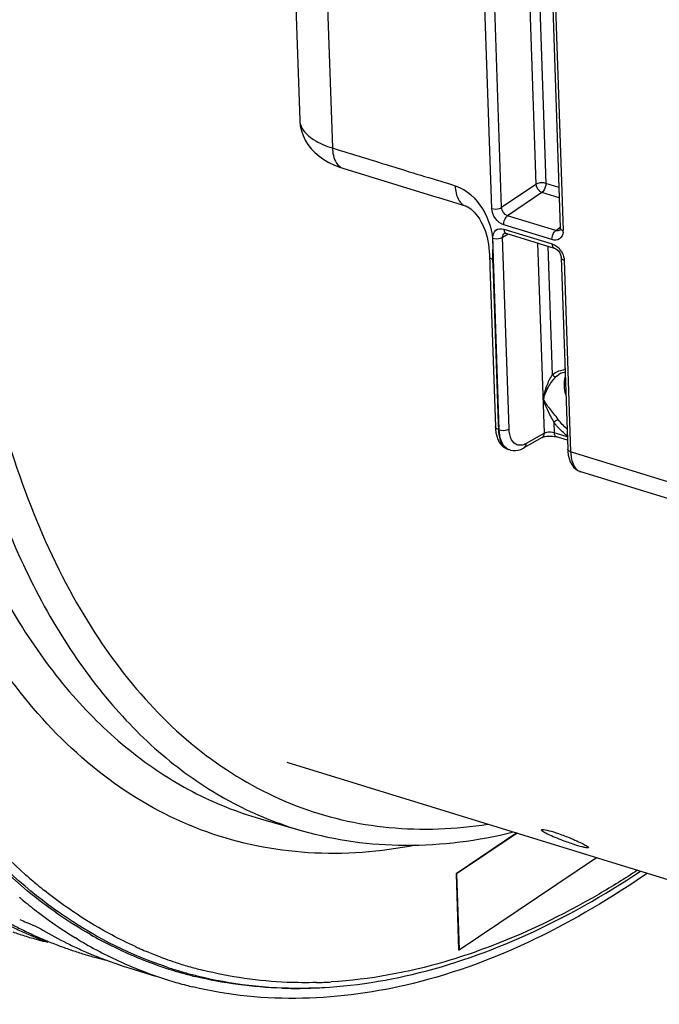
# Model space of a CAD drawing. Units: millimetres. Extents: x 0 to 594, y 0 to 420.
# Drawn here: x 305 to 316, y 50 to 67 of the extents above; entities that cross this region are included whole.
import ezdxf

# ---------------------------------------------------------------- set-up
doc = ezdxf.new("R2010")
doc.units = ezdxf.units.MM
doc.header["$LTSCALE"] = 32.67
doc.layers.get('0').update_dxf_attribs({"linetype": 'CONTINUOUS'})
doc.layers.add('AXES', color=7, linetype='CONTINUOUS')
doc.layers.add('SOLIDES', color=7, linetype='CONTINUOUS')

msp = doc.modelspace()

# ---------------------------------------------------------------- linework, layer by layer
at = {"color": 7, "linetype": 'CONTINUOUS'}
for p, q in [((309.322764, 68.579058), (309.427118, 65.5009)), ((309.199607, 54.281651), (316.580854, 52.007651)), ((304.553961, 51.896454), (304.53133, 51.915446)), ((305.536419, 51.192523), (305.507115, 51.210348)), ((305.42071, 51.00236), (305.426917, 51.000236)), ((306.442972, 50.683792), (306.904249, 50.541683))]:
    msp.add_line(p, q, dxfattribs=at)
for centre, radius, start, end in [((309.940486, 58.337943), 8.396871, 230.0968344, 230.475616), ((309.837977, 58.212306), 8.234723, 230.4694588, 232.8071524), ((309.702055, 58.033995), 8.010515, 232.8106376, 234.5110532), ((307.821645, 57.938387), 7.341017, 241.6443946, 243.5082198), ((309.54592, 57.812287), 7.739351, 234.4993342, 238.5433569), ((307.580545, 57.924206), 7.255329, 243.5085911, 245.3865955), ((306.704619, 58.021008), 7.08903, 251.1374427, 252.8764081), ((307.78338, 57.861717), 7.255329, 243.5085911, 245.3865955), ((307.552, 57.862069), 7.186948, 245.3871738, 247.2777629), ((308.656382, 57.733421), 7.39172, 239.7897264, 243.501466), ((306.705251, 58.023235), 7.091344, 252.8768323, 254.8993978), ((307.754834, 57.79958), 7.186948, 245.3871738, 247.2777629), ((307.532869, 57.816535), 7.137559, 247.2782267, 249.1780561), ((306.708403, 58.034978), 7.103503, 254.8995259, 256.2842539), ((307.735704, 57.754046), 7.137559, 247.2782267, 249.1780561), ((308.59472, 57.611761), 7.255329, 243.5085911, 245.3865955), ((309.423941, 57.616242), 7.508461, 238.8184133, 240.1243228), ((309.328105, 57.444684), 7.311964, 240.1058626, 246.8949139), ((307.723684, 57.722605), 7.103899, 249.1785318, 251.0838257), ((307.718794, 57.708563), 7.08903, 251.1374427, 252.8764081), ((308.566174, 57.549624), 7.186948, 245.3871738, 247.2777629), ((307.719425, 57.71079), 7.091344, 252.8768323, 254.8993978), ((308.538342, 57.482588), 7.114364, 247.2759816, 252.8701018), ((307.722578, 57.722533), 7.103503, 254.8995259, 256.2842539), ((309.266155, 57.307521), 7.161494, 246.9201519, 248.0592501), ((309.247074, 57.25942), 7.109747, 248.0570465, 252.8760927), ((309.23845, 57.233516), 7.082452, 252.8810599, 255.3055461), ((309.241381, 57.244821), 7.094131, 255.3058085, 256.2874831)]:
    msp.add_arc(centre, radius, start, end, dxfattribs=at)
at = {"color": 3, "linetype": 'CONTINUOUS'}
for centre, radius, start, end in [((309.364114, 57.56597), 7.250882, 240.3070589, 247.0103192), ((309.304594, 57.43337), 7.105568, 247.0345379, 248.1825688), ((309.286422, 57.387303), 7.056047, 248.1805359, 252.8764164), ((309.277898, 57.361478), 7.028857, 252.8808412, 254.3672281), ((309.278392, 57.36329), 7.030735, 254.3673283, 255.310293), ((309.280884, 57.372857), 7.040621, 255.310421, 256.1730478), ((309.348865, 58.024772), 7.697403, 268.268839, 270.5992284), ((309.347157, 58.20347), 7.87611, 270.598055, 272.4271018), ((309.340461, 58.365967), 8.038744, 272.425736, 273.705231)]:
    msp.add_arc(centre, radius, start, end, dxfattribs=at)
msp.add_open_spline([(304.666411, 52.033446), (302.414231, 53.894164), (300.385062, 58.751973), (299.737088, 65.57489), (300.183716, 71.807022), (301.614542, 78.207051), (303.920771, 84.380662), (306.946359, 89.895484), (309.46859, 93.093325), (310.822079, 94.455948)], degree=3, knots=[0, 0, 0, 0, 0.189809981, 0.312230698, 0.448569416, 0.592675051, 0.737321033, 0.875214851, 1, 1, 1, 1], dxfattribs=at)
at = {"color": 7, "linetype": 'CONTINUOUS'}
for points, knots in [([(313.993194, 52.922107), (313.946914, 52.939809), (313.864798, 52.972855), (313.751517, 53.023482), (313.69458, 53.057215), (313.649893, 53.085692), (313.653717, 53.095834)], [0, 0, 0, 0, 0.386072256, 0.704269196, 0.915546046, 1, 1, 1, 1]), ([(313.653717, 53.095834), (313.655883, 53.10158), (313.68198, 53.103396), (313.74528, 53.094292), (313.811681, 53.076049), (313.859929, 53.061185)], [0, 0, 0, 0, 0.086801139, 0.286289515, 1, 1, 1, 1]), ([(313.859929, 53.061185), (313.881423, 53.054563), (313.973679, 53.024614), (314.064528, 52.990423), (314.133548, 52.962393)], [0, 0, 0, 0, 0.231903077, 1, 1, 1, 1]), ([(314.26812, 52.826765), (314.246621, 52.833388), (314.154219, 52.862928), (314.062786, 52.895487), (313.993194, 52.922107)], [0, 0, 0, 0, 0.231905088, 1, 1, 1, 1]), ([(314.133548, 52.962393), (314.179489, 52.943736), (314.260565, 52.908575), (314.374196, 52.856707), (314.428364, 52.821365), (314.475735, 52.795872), (314.472039, 52.786058)], [0, 0, 0, 0, 0.387158956, 0.706445908, 0.918115296, 1, 1, 1, 1]), ([(314.472039, 52.786058), (314.470036, 52.780741), (314.443654, 52.782188), (314.408246, 52.787945), (314.342838, 52.804358), (314.29537, 52.81837), (314.26812, 52.826765)], [0, 0, 0, 0, 0.081118511, 0.280079277, 0.592904196, 1, 1, 1, 1]), ([(315.499312, 52.336533), (314.255597, 51.484773), (311.722902, 50.172406), (308.805494, 50.04891), (307.559715, 50.352891)], [0, 0, 0, 0, 0.540342691, 1, 1, 1, 1]), ([(304.534048, 51.528952), (304.574401, 51.513378), (304.711127, 51.457892), (304.846835, 51.398125), (304.937054, 51.345611)], [0, 0, 0, 0, 0.29296262, 1, 1, 1, 1])]:
    msp.add_open_spline(points, degree=3, knots=knots, dxfattribs=at)
at = {"color": 3, "linetype": 'CONTINUOUS'}
for points in [[(305.772378, 51.267183), (305.382701, 51.489217), (305.012166, 51.747788), (304.666411, 52.033446)], [(309.116327, 50.330882), (308.605924, 50.346351), (308.094084, 50.414221), (307.598244, 50.536259)]]:
    msp.add_open_spline(points, degree=3, dxfattribs=at)
at = {"layer": 'AXES', "color": 7, "linetype": 'CONTINUOUS'}
for p, q in [((308.74194, 53.28925), (309.468741, 53.081598)), ((313.218558, 53.0435), (312.158715, 52.330309)), ((313.2287, 53.040376), (312.168857, 52.327185)), ((312.21386, 50.999716), (314.612749, 52.613981)), ((312.158715, 52.330309), (312.168857, 52.327185)), ((312.158715, 52.330309), (312.203718, 51.002841)), ((312.168857, 52.327185), (312.21386, 50.999716)), ((312.203718, 51.002841), (312.21386, 50.999716)), ((307.213979, 50.661866), (307.389308, 50.611773)), ((307.59911, 50.555277), (307.628717, 50.547854))]:
    msp.add_line(p, q, dxfattribs=at)
at = {"layer": 'AXES', "color": 9, "linetype": 'CONTINUOUS'}
msp.add_line((306.783728, 50.958277), (306.769101, 50.964314), dxfattribs=at)
for centre, radius, start, end in [((310.211838, 58.598484), 8.400895, 228.4266024, 230.2237962), ((310.092894, 58.456179), 8.215428, 230.2263697, 231.3907451), ((309.486258, 57.525604), 7.101658, 245.6237389, 246.376523), ((309.475567, 57.501105), 7.074927, 246.376342, 247.5086912), ((309.460911, 57.46543), 7.036359, 247.6366784, 249.6598604), ((309.452769, 57.44381), 7.013257, 249.660837, 250.2262664), ((309.448719, 57.43248), 7.001226, 250.2260844, 251.7194591), ((309.446364, 57.425505), 6.993863, 251.7198597, 253.7205443), ((309.320033, 57.369587), 7.028211, 251.690406, 252.57255), ((309.32032, 57.370554), 7.029219, 252.5726799, 254.0551381), ((309.448864, 57.434308), 7.003015, 253.7210977, 255.7506959), ((309.510195, 58.364915), 7.938413, 271.5196598, 273.3865339)]:
    msp.add_arc(centre, radius, start, end, dxfattribs=at)
at = {"layer": 'AXES', "color": 7, "linetype": 'CONTINUOUS'}
msp.add_arc((309.3473, 57.465143), 7.127581, 254.0554775, 255.802141, dxfattribs=at)
at = {"layer": 'AXES', "color": 9, "linetype": 'CONTINUOUS'}
for points, knots in [([(304.637181, 52.313722), (304.149202, 52.746503), (303.232014, 53.77057), (302.123529, 55.61424), (301.24299, 57.788388), (300.603116, 60.254971), (300.212802, 62.97249), (300.078241, 65.894329), (300.201447, 68.97012), (300.712263, 73.24885), (301.965761, 78.608203), (303.944174, 83.744492), (305.928778, 87.569836), (307.557323, 90.182769), (309.312145, 92.523256), (310.591131, 93.924109), (311.24663, 94.563727)], [0, 0, 0, 0, 0.042391528, 0.088598835, 0.139187222, 0.194316242, 0.253824042, 0.31730267, 0.384158361, 0.453659721, 0.597128412, 0.740604392, 0.810114627, 0.876982296, 0.940475586, 1, 1, 1, 1]), ([(307.112111, 50.697195), (306.49124, 50.902643), (305.269488, 51.509838), (303.686593, 52.915995), (302.357176, 54.780917), (301.300433, 57.058112), (300.530408, 59.700442), (300.059696, 62.654668), (299.896664, 65.860697), (300.044345, 69.252312), (300.499604, 72.758727), (301.252919, 76.306293), (302.288457, 79.820246), (303.584387, 83.226465), (305.113318, 86.453105), (306.843191, 89.432475), (308.737344, 92.101736), (310.135821, 93.697043), (310.856137, 94.422695)], [0, 0, 0, 0, 0.039988787, 0.082202052, 0.128236674, 0.179051094, 0.235009548, 0.296003093, 0.361566927, 0.43097425, 0.503309417, 0.577527504, 0.652505872, 0.727091546, 0.800147148, 0.870597553, 0.9374798, 1, 1, 1, 1]), ([(315.215109, 93.969213), (314.238928, 93.31232), (312.328223, 91.668806), (309.806528, 88.616747), (307.546702, 84.949109), (305.646883, 80.823344), (304.188308, 76.416726), (303.234496, 71.919898), (302.826353, 67.528979), (302.934743, 64.66436), (303.099353, 63.300459)], [0, 0, 0, 0, 0.102915079, 0.218734385, 0.345129774, 0.478640281, 0.615153851, 0.750304033, 0.879838536, 1, 1, 1, 1]), ([(304.771126, 55.224036), (303.944259, 56.194044), (302.964703, 57.995165), (302.13281, 60.659379), (301.692602, 62.983684), (301.4733, 65.501418), (301.47907, 69.135126), (302.064039, 73.872445), (303.571046, 79.497201), (305.453956, 83.985425), (307.295026, 87.28886), (308.784219, 89.523015), (310.373793, 91.50753), (311.52465, 92.684599), (312.112165, 93.218191)], [0, 0, 0, 0, 0.092303524, 0.145029904, 0.202086183, 0.263175367, 0.327806426, 0.464942555, 0.607417241, 0.748322638, 0.816108254, 0.88105899, 0.94252546, 1, 1, 1, 1]), ([(309.440636, 86.982312), (308.35595, 85.294741), (306.457502, 81.639002), (304.481635, 75.796265), (303.578301, 70.736187), (303.381458, 66.789103), (303.498996, 64.030949), (303.876615, 61.480739), (304.507773, 59.188947), (305.382298, 57.200599), (306.488059, 55.555584), (307.81084, 54.291846), (309.328914, 53.448977), (311.000392, 53.060205), (312.145956, 53.108212), (312.71596, 53.197753)], [0, 0, 0, 0, 0.150165593, 0.306652344, 0.460193536, 0.533120956, 0.602144251, 0.666503748, 0.725695745, 0.779563383, 0.828410749, 0.873125603, 0.915241958, 0.956809439, 1, 1, 1, 1]), ([(305.121378, 81.328245), (304.520285, 79.838562), (303.496171, 76.800128), (302.503118, 72.173135), (302.087079, 67.655489), (302.2402, 64.059473), (302.688596, 61.421801), (303.298821, 59.141919), (304.193828, 57.102427), (305.410924, 55.444024), (306.412219, 54.468483), (307.523101, 53.731582), (308.33185, 53.406416), (308.741939, 53.28925)], [0, 0, 0, 0, 0.15584243, 0.310263739, 0.458117176, 0.594869232, 0.658030095, 0.717300082, 0.823718873, 0.8714532, 0.916138944, 0.958623598, 1, 1, 1, 1]), ([(303.099353, 63.300459), (303.25304, 62.027061), (303.618864, 60.186009), (304.464987, 57.935512), (305.218085, 56.499487), (306.103391, 55.27608), (307.11292, 54.281214), (308.235348, 53.530487), (309.053757, 53.200161), (309.468741, 53.081598)], [0, 0, 0, 0, 0.302419089, 0.439021054, 0.565833051, 0.683587142, 0.793684622, 0.89824052, 1, 1, 1, 1]), ([(311.456775, 52.829996), (310.838613, 52.708732), (309.594668, 52.610224), (307.767705, 52.979295), (306.110148, 53.862599), (305.189566, 54.733159), (304.771126, 55.224036)], [0, 0, 0, 0, 0.253601231, 0.495866023, 0.740329692, 1, 1, 1, 1]), ([(315.330824, 52.392236), (315.109574, 52.247585), (314.25213, 51.716598), (313.338351, 51.273152), (312.63965, 51.016678)], [0, 0, 0, 0, 0.262079176, 1, 1, 1, 1]), ([(306.555212, 51.057025), (306.415424, 51.120366), (305.856279, 51.39578), (305.333377, 51.743465), (304.966419, 52.036483)], [0, 0, 0, 0, 0.246313938, 1, 1, 1, 1]), ([(312.63965, 51.016678), (312.416969, 50.934938), (311.553968, 50.649014), (310.649937, 50.480016), (309.979131, 50.440365)], [0, 0, 0, 0, 0.260902742, 1, 1, 1, 1]), ([(309.720721, 50.429294), (309.550348, 50.424786), (308.879913, 50.428756), (308.209637, 50.523704), (307.725131, 50.646749)], [0, 0, 0, 0, 0.254256345, 1, 1, 1, 1])]:
    msp.add_open_spline(points, degree=3, knots=knots, dxfattribs=at)
at = {"layer": 'AXES', "color": 7, "linetype": 'CONTINUOUS'}
for points, knots in [([(309.468741, 53.081598), (310.051482, 52.915105), (311.299662, 52.744478), (312.544397, 52.909037), (313.161676, 53.060316)], [0, 0, 0, 0, 0.488125237, 1, 1, 1, 1]), ([(307.628717, 50.547854), (308.226659, 50.399288), (309.49852, 50.255572), (311.461675, 50.514861), (313.465322, 51.225919), (314.745993, 51.952701), (315.383903, 52.375534)], [0, 0, 0, 0, 0.225734955, 0.463107137, 0.719601308, 1, 1, 1, 1])]:
    msp.add_open_spline(points, degree=3, knots=knots, dxfattribs=at)
at = {"layer": 'SOLIDES', "color": 9, "linetype": 'CONTINUOUS'}
for p, q in [((312.780859, 63.954074), (312.274048, 78.903638)), ((312.953963, 63.971101), (312.447152, 78.920631)), ((313.064372, 78.819849), (313.554013, 64.376786)), ((313.239886, 78.765777), (313.727117, 64.393796)), ((313.522953, 78.518878), (314.029764, 63.569314)), ((309.914998, 67.473246), (309.998433, 65.011991)), ((313.554013, 64.376786), (312.953963, 63.971101)), ((313.953749, 64.323976), (313.727117, 64.393796)), ((313.659164, 64.234941), (313.058958, 63.829288)), ((313.959908, 64.142288), (313.659164, 64.234941)), ((312.319628, 64.000926), (312.321934, 64.000167)), ((313.834459, 63.410583), (312.991162, 63.670384)), ((313.902451, 63.569426), (313.058958, 63.829288)), ((312.971533, 63.452813), (313.067484, 63.512622)), ((312.993733, 63.594552), (313.83703, 63.334751)), ((313.902451, 63.569426), (313.973098, 63.620656)), ((312.911926, 60.087945), (312.798429, 63.43582)), ((313.08503, 60.104955), (312.971533, 63.452813)), ((313.70141, 60.028647), (313.588752, 63.352031)), ((313.764267, 63.297959), (313.840496, 61.049399)), ((312.796161, 63.076977), (312.796578, 63.062951)), ((314.047334, 63.05106), (314.160831, 59.703185)), ((313.915012, 61.024577), (313.952784, 61.053615)), ((313.68929, 60.622154), (313.693532, 60.624681)), ((313.868624, 60.219702), (313.874803, 60.034303)), ((312.893971, 60.190122), (312.897282, 60.092456)), ((312.911926, 60.087945), (312.897282, 60.092456)), ((313.70141, 60.028647), (313.383346, 59.847152)), ((314.101543, 59.96445), (313.874803, 60.034303)), ((327.110372, 55.713717), (314.160831, 59.703185))]:
    msp.add_line(p, q, dxfattribs=at)
at = {"layer": 'SOLIDES', "color": 7, "linetype": 'CONTINUOUS'}
for p, q in [((313.471, 78.56375), (313.977811, 63.614186)), ((309.427082, 65.502006), (309.427117, 65.500903)), ((310.179302, 64.660227), (311.59476, 64.224155)), ((313.004175, 63.525962), (313.004475, 63.52615)), ((313.029906, 63.524199), (313.873203, 63.264398)), ((313.969741, 63.577247), (313.969654, 63.577184)), ((312.743345, 63.138093), (312.744574, 63.108929)), ((312.744447, 63.109052), (312.748269, 63.002513)), ((312.748269, 63.002513), (312.750416, 62.936244)), ((313.995381, 63.095932), (314.108879, 59.748056)), ((312.750416, 62.936244), (312.845329, 60.137328)), ((312.85593, 60.035261), (312.870295, 59.974529)), ((313.663472, 59.952312), (313.34517, 59.770681)), ((313.873098, 59.972774), (313.893243, 59.968726)), ((313.893243, 59.968726), (313.911073, 59.963921)), ((314.103571, 59.904616), (313.911083, 59.963918)), ((313.096028, 59.735184), (313.074937, 59.741682)), ((313.095659, 59.735311), (313.112417, 59.7307)), ((313.112417, 59.7307), (313.155622, 59.723888)), ((313.344942, 59.770551), (313.34517, 59.770681)), ((314.119273, 59.647125), (314.133569, 59.586199)), ((327.294473, 55.360956), (314.338457, 59.352419))]:
    msp.add_line(p, q, dxfattribs=at)
for points in [[(309.427082, 65.502008), (309.427915, 65.483308), (309.437396, 65.398468), (309.456358, 65.314121), (309.484844, 65.231278), (309.522813, 65.150807), (309.570203, 65.073442), (309.626653, 65.00018), (309.691681, 64.931821), (309.765097, 64.868668), (309.846684, 64.811025), (309.93629, 64.759111), (310.034132, 64.712962), (310.140545, 64.672703), (310.17928, 64.660234)], [(311.59476, 64.224155), (311.802425, 64.160178), (311.852987, 64.144597)], [(311.852987, 64.144597), (312.098511, 64.068943), (312.191141, 64.040392)], [(312.191141, 64.040392), (312.277742, 64.013946), (312.315812, 64.001988), (312.319581, 64.000779)], [(312.321934, 64.000167), (312.326345, 63.998807), (312.344772, 63.991979), (312.364048, 63.982345), (312.387701, 63.967771), (312.414844, 63.94775), (312.444269, 63.922334), (312.474881, 63.891818), (312.505749, 63.85662), (312.536068, 63.817293), (312.56531, 63.774247), (312.593193, 63.727615), (312.619383, 63.677632), (312.643492, 63.624741), (312.665242, 63.569298), (312.684517, 63.51133), (312.701094, 63.451279)], [(313.004153, 63.525937), (313.004167, 63.525976), (313.004907, 63.526362), (313.007016, 63.526928), (313.010791, 63.527292), (313.016417, 63.52706), (313.023933, 63.525801), (313.029908, 63.524199)], [(313.977812, 63.614155), (313.977851, 63.607904), (313.976981, 63.596926), (313.975196, 63.588344), (313.973068, 63.582432), (313.971348, 63.579216), (313.970408, 63.577903), (313.969818, 63.577313), (313.969694, 63.577222)], [(312.701094, 63.451279), (312.714726, 63.390192), (312.725257, 63.330004), (312.733223, 63.269639)], [(312.733223, 63.269639), (312.739205, 63.205748), (312.743345, 63.138093)], [(313.873206, 63.264397), (313.878166, 63.262716), (313.890479, 63.257318), (313.903997, 63.24952), (313.918063, 63.239336), (313.932076, 63.226939), (313.945532, 63.212581), (313.957962, 63.196632), (313.968957, 63.179561), (313.978171, 63.16197)], [(313.978171, 63.16197), (313.985471, 63.144281), (313.990809, 63.126816), (313.994114, 63.110097), (313.995381, 63.095898)], [(312.84532, 60.137645), (312.847682, 60.097802), (312.85593, 60.035261)], [(312.870295, 59.974529), (312.891115, 59.917638), (312.917348, 59.867987), (312.947857, 59.826475), (312.982684, 59.792123)], [(313.663471, 59.952314), (313.666498, 59.953939), (313.674606, 59.957676), (313.685961, 59.961957), (313.700401, 59.966344), (313.717365, 59.970387), (313.736488, 59.97381), (313.75752, 59.976428)], [(313.75752, 59.976428), (313.780006, 59.978067), (313.803654, 59.978569)], [(313.803654, 59.978569), (313.827728, 59.977819), (313.851032, 59.975858), (313.873098, 59.972774)], [(312.982684, 59.792123), (313.021552, 59.764965), (313.06367, 59.745439), (313.075279, 59.741577)], [(313.155622, 59.723888), (313.200749, 59.723991), (313.246336, 59.731141), (313.29164, 59.745147), (313.336488, 59.765887), (313.34493, 59.770572)], [(314.108886, 59.748395), (314.111154, 59.709583), (314.119273, 59.647125)], [(314.133569, 59.586199), (314.154405, 59.528952), (314.180682, 59.479084), (314.211144, 59.437523), (314.245862, 59.403162), (314.284615, 59.375989), (314.326591, 59.35641), (314.338975, 59.352272)]]:
    msp.add_lwpolyline(points, dxfattribs=at)
at = {"layer": 'SOLIDES', "color": 9, "linetype": 'CONTINUOUS'}
for centre, radius, start, end in [((309.71536, 65.510676), 0.288408, 181.9419248, 182.7439988), ((313.932294, 63.662204), 0.09746, 252.1691711, 260.0467726), ((313.802759, 63.561417), 0.227142, 354.6366713, 1.9924766), ((313.700678, 63.016855), 0.35092, 31.2370107, 36.5261677), ((314.089142, 60.726903), 0.413807, 93.8499289, 97.7296833), ((315.125653, 58.510737), 2.121481, 123.9594514, 126.3363256), ((314.654513, 60.77306), 0.961159, 215.1500209, 218.1827547), ((314.564067, 60.676854), 0.828822, 230.4167055, 235.9974551), ((313.125756, 59.905642), 0.171668, 242.8731514, 247.8842503), ((313.124729, 59.903172), 0.168993, 247.89177, 250.9822979), ((313.124461, 59.90241), 0.168184, 250.983821, 252.8754066), ((314.938685, 59.729024), 0.778283, 181.9026143, 185.9363369), ((314.389354, 59.516309), 0.171634, 243.5288286, 244.9616102), ((314.388211, 59.513764), 0.168844, 244.9476822, 252.8735743)]:
    msp.add_arc(centre, radius, start, end, dxfattribs=at)
at = {"layer": 'SOLIDES', "color": 7, "linetype": 'CONTINUOUS'}
msp.add_arc((314.109496, 60.814004), 0.286308, 114.2966125, 123.1858782, dxfattribs=at)
at = {"layer": 'SOLIDES', "color": 9, "linetype": 'CONTINUOUS'}
for points, knots in [([(309.427283, 65.496869), (309.429667, 65.447112), (309.476684, 65.306695), (309.684529, 65.128877), (309.882776, 65.047623), (309.998433, 65.011991)], [0, 0, 0, 0, 0.189602665, 0.53937145, 1, 1, 1, 1]), ([(309.998433, 65.011991), (310.356022, 64.901826), (310.89291, 64.738123), (311.606747, 64.513673), (311.967013, 64.41173), (312.143969, 64.350999)], [0, 0, 0, 0, 0.499999985, 0.750000664, 1, 1, 1, 1]), ([(309.998438, 65.01199), (309.999897, 64.968973), (310.011804, 64.837799), (310.090742, 64.687515), (310.179279, 64.660231)], [0, 0, 0, 0, 0.317209996, 1, 1, 1, 1]), ([(312.143914, 64.350962), (312.145195, 64.308573), (312.156638, 64.178611), (312.232617, 64.030261), (312.319627, 64.000924)], [0, 0, 0, 0, 0.31593151, 1, 1, 1, 1]), ([(312.143969, 64.350999), (312.342624, 64.288776), (312.673413, 63.968937), (312.79621, 63.552199), (312.801621, 63.341654)], [0, 0, 0, 0, 0.497083433, 1, 1, 1, 1]), ([(313.727117, 64.393796), (313.683355, 64.407278), (313.619924, 64.406229), (313.564953, 64.383894), (313.554013, 64.376786)], [0, 0, 0, 0, 0.778264412, 1, 1, 1, 1]), ([(313.727117, 64.393796), (313.72867, 64.347981), (313.710056, 64.286116), (313.669732, 64.242338), (313.659164, 64.234941)], [0, 0, 0, 0, 0.780398724, 1, 1, 1, 1]), ([(312.780859, 63.954074), (312.824621, 63.940592), (312.888051, 63.941641), (312.943023, 63.963977), (312.953963, 63.971084)], [0, 0, 0, 0, 0.778264403, 1, 1, 1, 1]), ([(312.991162, 63.670384), (312.989609, 63.716206), (313.008283, 63.77803), (313.048556, 63.821848), (313.059115, 63.829239)], [0, 0, 0, 0, 0.780569706, 1, 1, 1, 1]), ([(312.798429, 63.43582), (312.79677, 63.485238), (312.829586, 63.598617), (312.948273, 63.608552), (312.993733, 63.594552)], [0, 0, 0, 0, 0.509682834, 1, 1, 1, 1]), ([(312.993733, 63.594552), (312.993988, 63.587035), (312.996362, 63.562959), (313.007389, 63.536466), (313.022105, 63.527668)], [0, 0, 0, 0, 0.304911514, 1, 1, 1, 1]), ([(313.022105, 63.527668), (313.023335, 63.526932), (313.025869, 63.52561), (313.028547, 63.524606), (313.029904, 63.524191)], [0, 0, 0, 0, 0.502473872, 1, 1, 1, 1]), ([(313.834459, 63.410583), (313.832906, 63.456405), (313.851579, 63.518229), (313.891853, 63.562047), (313.902412, 63.569438)], [0, 0, 0, 0, 0.780569719, 1, 1, 1, 1]), ([(314.028907, 63.540186), (314.024744, 63.496367), (313.981243, 63.401099), (313.876588, 63.397614), (313.834459, 63.410583)], [0, 0, 0, 0, 0.499637524, 1, 1, 1, 1]), ([(314.029764, 63.569314), (314.022455, 63.571566), (314.001224, 63.579363), (313.97834, 63.598318), (313.977798, 63.614155)], [0, 0, 0, 0, 0.325518955, 1, 1, 1, 1]), ([(312.798429, 63.43582), (312.84219, 63.422338), (312.905621, 63.423387), (312.960592, 63.445723), (312.971533, 63.45283)], [0, 0, 0, 0, 0.778264519, 1, 1, 1, 1]), ([(313.83703, 63.334751), (313.837321, 63.326181), (313.839781, 63.299976), (313.855454, 63.269815), (313.8732, 63.26439)], [0, 0, 0, 0, 0.316024523, 1, 1, 1, 1]), ([(312.796578, 63.062952), (312.789102, 63.065237), (312.767575, 63.073028), (312.744269, 63.0929), (312.744433, 63.108926)], [0, 0, 0, 0, 0.327879108, 1, 1, 1, 1]), ([(314.047334, 63.05106), (314.040025, 63.053312), (314.018795, 63.061109), (313.995912, 63.080061), (313.995368, 63.095897)], [0, 0, 0, 0, 0.325512451, 1, 1, 1, 1]), ([(313.689291, 60.622154), (313.687883, 60.662024), (313.709138, 60.740739), (313.752556, 60.885599), (313.800974, 60.988702), (313.840496, 61.049399)], [0, 0, 0, 0, 0.262229977, 0.523910426, 1, 1, 1, 1]), ([(313.693532, 60.624681), (313.692105, 60.665366), (313.727233, 60.743579), (313.791554, 60.881449), (313.86074, 60.975958), (313.915012, 61.024577)], [0, 0, 0, 0, 0.263747602, 0.527929121, 1, 1, 1, 1]), ([(313.840496, 61.049399), (313.84545, 61.043048), (313.864019, 61.023911), (313.898913, 61.01403), (313.915012, 61.024577)], [0, 0, 0, 0, 0.2950403, 1, 1, 1, 1]), ([(313.868624, 60.219702), (313.832766, 60.28945), (313.776046, 60.388474), (313.717019, 60.522432), (313.690662, 60.588312), (313.689291, 60.622154)], [0, 0, 0, 0, 0.532174591, 0.77017319, 1, 1, 1, 1]), ([(313.940581, 60.270364), (313.895045, 60.335032), (313.81943, 60.421216), (313.73625, 60.53571), (313.694802, 60.593192), (313.693532, 60.624681)], [0, 0, 0, 0, 0.547121471, 0.781992805, 1, 1, 1, 1]), ([(312.897282, 60.092456), (312.889969, 60.094709), (312.868731, 60.102507), (312.845839, 60.121486), (312.845315, 60.137328)], [0, 0, 0, 0, 0.325574999, 1, 1, 1, 1]), ([(312.911926, 60.087945), (312.955688, 60.074463), (313.019118, 60.075512), (313.07409, 60.097847), (313.08503, 60.104955)], [0, 0, 0, 0, 0.778264403, 1, 1, 1, 1]), ([(312.967624, 59.850355), (312.958986, 59.866425), (312.926071, 59.941567), (312.91408, 60.024464), (312.911926, 60.087945)], [0, 0, 0, 0, 0.223138937, 1, 1, 1, 1]), ([(313.238298, 59.821024), (313.192116, 59.833347), (313.102969, 59.924354), (313.087239, 60.039868), (313.08503, 60.104955)], [0, 0, 0, 0, 0.423284491, 1, 1, 1, 1]), ([(313.874803, 60.034305), (313.830917, 60.047809), (313.769299, 60.050333), (313.712659, 60.034177), (313.70141, 60.028647)], [0, 0, 0, 0, 0.785551882, 1, 1, 1, 1]), ([(312.903064, 60.020248), (312.907094, 59.989168), (312.926092, 59.889417), (312.983543, 59.785599), (313.047482, 59.752858)], [0, 0, 0, 0, 0.303753155, 1, 1, 1, 1]), ([(313.911072, 59.963917), (313.893328, 59.969335), (313.877656, 59.999498), (313.875201, 60.025699), (313.874911, 60.03427)], [0, 0, 0, 0, 0.683885257, 1, 1, 1, 1]), ([(314.160831, 59.703185), (314.153519, 59.705438), (314.132281, 59.713236), (314.109388, 59.732214), (314.108865, 59.748056)], [0, 0, 0, 0, 0.325575264, 1, 1, 1, 1]), ([(314.164576, 59.648532), (314.16807, 59.615164), (314.185501, 59.509094), (314.244901, 59.396503), (314.312849, 59.36267)], [0, 0, 0, 0, 0.306517333, 1, 1, 1, 1])]:
    msp.add_open_spline(points, degree=3, knots=knots, dxfattribs=at)
for points in [[(313.554013, 64.376786), (313.55672, 64.317992), (313.603122, 64.252924), (313.659164, 64.234941)], [(312.991162, 63.670384), (312.878673, 63.70506), (312.784883, 63.83643), (312.780859, 63.954074)], [(313.058956, 63.829287), (313.002568, 63.846015), (312.955254, 63.912298), (312.953963, 63.971101)], [(312.971533, 63.452813), (312.970307, 63.479484), (312.98159, 63.51172), (313.004175, 63.525959)], [(313.969653, 63.577184), (313.954706, 63.566394), (313.93361, 63.563048), (313.915449, 63.566211)], [(312.801621, 63.341654), (312.802621, 63.302728), (312.797806, 63.263857), (312.797131, 63.224924)], [(313.83703, 63.334751), (313.86514, 63.326088), (313.891723, 63.311572), (313.915275, 63.293951)], [(312.797131, 63.224924), (312.796277, 63.175615), (312.794716, 63.126273), (312.796161, 63.076977)], [(313.915275, 63.293951), (313.940873, 63.2748), (313.963642, 63.251407), (313.982672, 63.22572)], [(314.000725, 63.198835), (314.022379, 63.163138), (314.038102, 63.122725), (314.044444, 63.081457)], [(312.796578, 63.062951), (312.796903, 63.037649), (312.798286, 63.012371), (312.7993, 62.987087)], [(312.7993, 62.987087), (312.836662, 62.05498), (312.862364, 61.122442), (312.893971, 60.190122)], [(314.044444, 63.081457), (314.04599, 63.071397), (314.046988, 63.061232), (314.047334, 63.05106)], [(313.840496, 61.049399), (313.89311, 61.096535), (313.96349, 61.12743), (314.033485, 61.13695)], [(314.050662, 60.860804), (314.048996, 60.909945), (314.05341, 60.95989), (314.06541, 61.007572)], [(314.075777, 60.701755), (314.061481, 60.753489), (314.052481, 60.807162), (314.050662, 60.860804)], [(312.897282, 60.092456), (312.8981, 60.068324), (312.899958, 60.044194), (312.903064, 60.020248)], [(314.035943, 60.038082), (313.985456, 60.079772), (313.939475, 60.127432), (313.899001, 60.178898)], [(313.66348, 59.952299), (313.68811, 59.966479), (313.701379, 60.000232), (313.70142, 60.028653)], [(313.013629, 59.786646), (312.995295, 59.805355), (312.980026, 59.827283), (312.967624, 59.850355)], [(313.095572, 59.735323), (313.064794, 59.744885), (313.036187, 59.763627), (313.013629, 59.786646)], [(313.29408, 59.816779), (313.275524, 59.814939), (313.256316, 59.816216), (313.238298, 59.821024)], [(313.383346, 59.847152), (313.356048, 59.831573), (313.325357, 59.819881), (313.29408, 59.816779)], [(313.345178, 59.770667), (313.369928, 59.784784), (313.383305, 59.818659), (313.383346, 59.847152)]]:
    msp.add_open_spline(points, degree=3, dxfattribs=at)
at = {"layer": 'SOLIDES', "color": 7, "linetype": 'CONTINUOUS'}
for points in [[(313.991692, 61.074953), (314.014324, 61.085183), (314.038421, 61.092556), (314.062844, 61.097075)], [(314.09656, 60.102079), (314.037275, 60.150403), (313.984613, 60.207825), (313.940581, 60.270364)]]:
    msp.add_open_spline(points, degree=3, dxfattribs=at)

doc.saveas('drawing.dxf')
